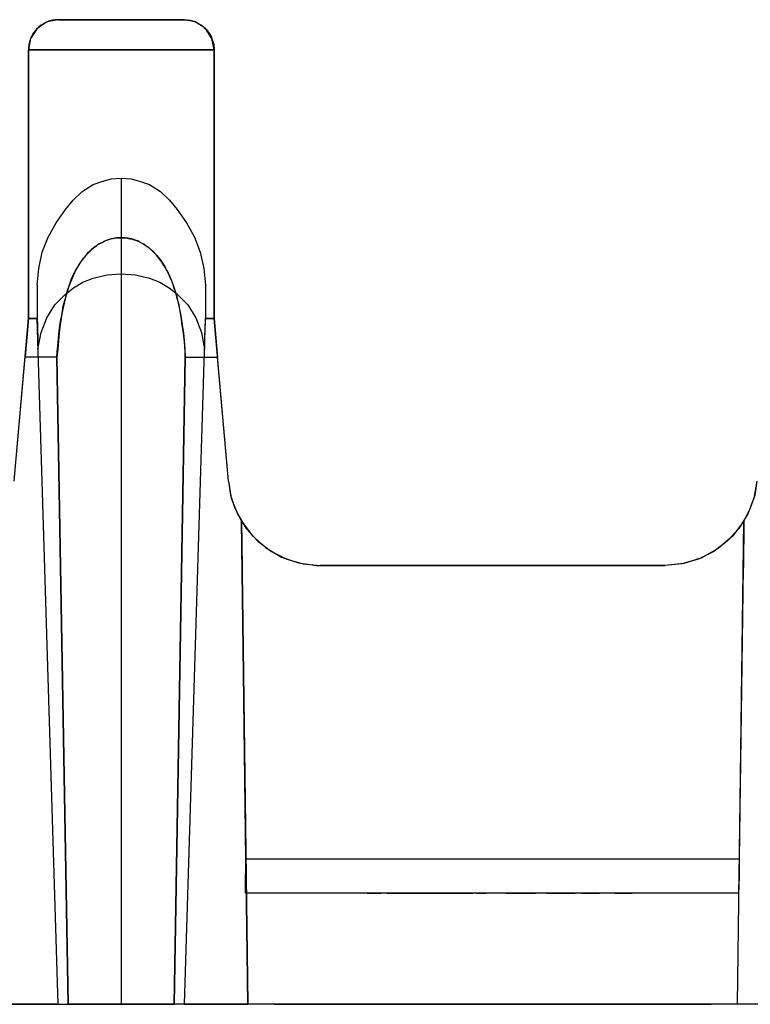
# Model space of a CAD drawing. Extents: x 0 to 30.8, y 0 to 20.5.
# Drawn here: x 8.3 to 10.3, y 9.9 to 12.6 of the extents above; entities that cross this region are included whole.
import ezdxf

# ---------------------------------------------------------------- set-up
doc = ezdxf.new("R2010")
doc.units = 0
doc.header["$MEASUREMENT"] = 0
doc.layers.get('0').update_dxf_attribs({"linetype": 'CONTINUOUS'})

msp = doc.modelspace()

# ---------------------------------------------------------------- linework, layer by layer
for p, q in [((8.4537, 12.5679), (8.7923, 12.5679)), ((8.4537, 12.5679), (8.7923, 12.5679)), ((8.873, 12.4872), (8.373, 12.4872)), ((8.373, 12.4872), (8.373, 12.4872)), ((8.873, 12.4872), (8.373, 12.4872)), ((8.373, 12.4872), (8.373, 12.4872)), ((8.873, 12.4872), (8.873, 12.4872)), ((8.873, 12.4872), (8.873, 12.4872)), ((8.623, 11.9813), (8.623, 9.9183)), ((8.623, 11.9813), (8.623, 9.9183)), ((8.623, 11.8839), (8.623, 9.9183)), ((8.623, 11.8839), (8.623, 9.9183)), ((8.3346, 11.3258), (8.373, 11.7638)), ((8.3346, 11.3258), (8.373, 11.7638)), ((8.373, 11.7638), (8.3642, 11.6594)), ((8.373, 11.7638), (8.3642, 11.6594)), ((8.373, 11.7638), (8.3967, 11.7638)), ((8.373, 11.7638), (8.373, 11.7638)), ((8.3967, 11.7638), (8.373, 11.7638)), ((8.373, 11.7638), (8.373, 11.7638)), ((8.4528, 9.9183), (8.3967, 11.7638)), ((8.4528, 9.9183), (8.3967, 11.7638)), ((8.7933, 9.9183), (8.8494, 11.7638)), ((8.7933, 9.9183), (8.8494, 11.7638)), ((8.873, 11.7638), (8.8494, 11.7638)), ((8.8494, 11.7638), (8.873, 11.7638)), ((8.9114, 11.3258), (8.873, 11.7638)), ((8.873, 11.7638), (8.8819, 11.6594)), ((8.9114, 11.3258), (8.873, 11.7638)), ((8.873, 11.7638), (8.8819, 11.6594)), ((8.873, 11.7638), (8.873, 11.7638)), ((8.873, 11.7638), (8.873, 11.7638)), ((8.3346, 11.3258), (8.3642, 11.6594)), ((8.3346, 11.3258), (8.3642, 11.6594)), ((8.4498, 11.6594), (8.3642, 11.6594)), ((8.4498, 11.6594), (8.3642, 11.6594)), ((8.4803, 9.9183), (8.4498, 11.6594)), ((8.4498, 11.6594), (8.4803, 9.9183)), ((8.7657, 9.9183), (8.7953, 11.6594)), ((8.7953, 11.6594), (8.7657, 9.9183)), ((8.7953, 11.6594), (8.8819, 11.6594)), ((8.7953, 11.6594), (8.8819, 11.6594)), ((8.9114, 11.3258), (8.8819, 11.6594)), ((8.9114, 11.3258), (8.8819, 11.6594)), ((8.9114, 11.3258), (8.9114, 11.3258)), ((8.9114, 11.3258), (8.9114, 11.3258)), ((8.9449, 11.2205), (8.9449, 11.2205)), ((8.9469, 11.2185), (8.9636, 9.9183)), ((8.9469, 11.2185), (8.9469, 11.2185)), ((8.9469, 11.2185), (8.9469, 11.2185)), ((8.9469, 11.2185), (8.9636, 9.9183)), ((8.9488, 11.0935), (8.9469, 11.2185)), ((8.9636, 9.9183), (8.9469, 11.2185)), ((8.9469, 11.2185), (8.9488, 11.0935)), ((10.2825, 9.9183), (10.2992, 11.2185)), ((10.2825, 9.9183), (10.2992, 11.2185)), ((10.2982, 11.0935), (10.2992, 11.2185)), ((10.2992, 11.2185), (10.2982, 11.0935)), ((10.2992, 11.2185), (10.2992, 11.2185)), ((10.2992, 11.2185), (10.2992, 11.2185)), ((8.9587, 10.31), (8.9488, 11.0935)), ((8.9587, 10.31), (8.9488, 11.0935)), ((10.0876, 11.0994), (9.1585, 11.0994)), ((9.1585, 11.0994), (10.0876, 11.0994)), ((9.1585, 11.0994), (9.1585, 11.0994)), ((9.1585, 11.0994), (9.1585, 11.0994)), ((10.0876, 11.0994), (9.1585, 11.0994)), ((10.0876, 11.0994), (9.1585, 11.0994)), ((10.0876, 11.0994), (10.0876, 11.0994)), ((10.0876, 11.0994), (10.0876, 11.0994)), ((10.2874, 10.31), (10.2982, 11.0935)), ((10.2874, 10.31), (10.2982, 11.0935)), ((8.9587, 10.31), (10.2874, 10.31)), ((8.9587, 10.31), (10.2874, 10.31)), ((10.2864, 10.2175), (8.9577, 10.2175)), ((8.9577, 10.2175), (8.9577, 10.2175)), ((10.2864, 10.2175), (8.9577, 10.2175)), ((9.2854, 10.2175), (9.2854, 10.2175)), ((9.2854, 10.2175), (9.3159, 10.2175)), ((9.2854, 10.2175), (9.3159, 10.2175)), ((9.2854, 10.2175), (9.2854, 10.2175)), ((9.3337, 10.2175), (9.2874, 10.2175)), ((9.2874, 10.2175), (9.3219, 10.2175)), ((9.2874, 10.2175), (9.3219, 10.2175)), ((9.3337, 10.2175), (9.2874, 10.2175)), ((9.3219, 10.2175), (9.3219, 10.2175)), ((9.3219, 10.2175), (9.3219, 10.2175)), ((9.3957, 10.2175), (9.3386, 10.2175)), ((9.3957, 10.2175), (9.3386, 10.2175)), ((9.3386, 10.2175), (9.3967, 10.2175)), ((9.3386, 10.2175), (9.3967, 10.2175)), ((9.3386, 10.2175), (9.3386, 10.2175)), ((9.3386, 10.2175), (9.3386, 10.2175)), ((9.3396, 10.2175), (9.3474, 10.2175)), ((9.3396, 10.2175), (9.3474, 10.2175)), ((9.3396, 10.2175), (9.3474, 10.2175)), ((9.3396, 10.2175), (9.3474, 10.2175)), ((9.3435, 10.2175), (9.3435, 10.2175)), ((9.3435, 10.2175), (9.3435, 10.2175)), ((9.3494, 10.2175), (9.3494, 10.2175)), ((9.3494, 10.2175), (9.3494, 10.2175)), ((9.3986, 10.2175), (9.3514, 10.2175)), ((9.3986, 10.2175), (9.3514, 10.2175)), ((9.3514, 10.2175), (9.3514, 10.2175)), ((9.3514, 10.2175), (9.3622, 10.2175)), ((9.3514, 10.2175), (9.3986, 10.2175)), ((9.3514, 10.2175), (9.3986, 10.2175)), ((9.3514, 10.2175), (9.3514, 10.2175)), ((9.3514, 10.2175), (9.3622, 10.2175)), ((9.3622, 10.2175), (9.3868, 10.2175)), ((9.3622, 10.2175), (9.3868, 10.2175)), ((9.3711, 10.2175), (9.3789, 10.2175)), ((9.3711, 10.2175), (9.3789, 10.2175)), ((9.3711, 10.2175), (9.378, 10.2175)), ((9.3711, 10.2175), (9.3711, 10.2175)), ((9.3789, 10.2175), (9.3711, 10.2175)), ((9.3711, 10.2175), (9.3711, 10.2175)), ((9.3789, 10.2175), (9.3711, 10.2175)), ((9.3711, 10.2175), (9.378, 10.2175)), ((9.378, 10.2175), (9.3947, 10.2175)), ((9.378, 10.2175), (9.3947, 10.2175)), ((9.3789, 10.2175), (9.3947, 10.2175)), ((9.3947, 10.2175), (9.3789, 10.2175)), ((9.3789, 10.2175), (9.3947, 10.2175)), ((9.3947, 10.2175), (9.3789, 10.2175)), ((9.3868, 10.2175), (9.3986, 10.2175)), ((9.3868, 10.2175), (9.3986, 10.2175)), ((9.4026, 10.2175), (9.3947, 10.2175)), ((9.3947, 10.2175), (9.4026, 10.2175)), ((9.3947, 10.2175), (9.4026, 10.2175)), ((9.4026, 10.2175), (9.3947, 10.2175)), ((9.3947, 10.2175), (9.4026, 10.2175)), ((9.3947, 10.2175), (9.4026, 10.2175)), ((9.4163, 10.2175), (9.3957, 10.2175)), ((9.3957, 10.2175), (9.3957, 10.2175)), ((9.4163, 10.2175), (9.3957, 10.2175)), ((9.3957, 10.2175), (9.3957, 10.2175)), ((9.3967, 10.2175), (9.4163, 10.2175)), ((9.3967, 10.2175), (9.4163, 10.2175)), ((9.3986, 10.2175), (9.3986, 10.2175)), ((9.3986, 10.2175), (9.3986, 10.2175)), ((9.4026, 10.2175), (9.4026, 10.2175)), ((9.4026, 10.2175), (9.4026, 10.2175)), ((9.4449, 10.2175), (9.4144, 10.2175)), ((9.4449, 10.2175), (9.4144, 10.2175)), ((9.4626, 10.2175), (9.4163, 10.2175)), ((9.4163, 10.2175), (9.4163, 10.2175)), ((9.4163, 10.2175), (9.4626, 10.2175)), ((9.4163, 10.2175), (9.4626, 10.2175)), ((9.4626, 10.2175), (9.4163, 10.2175)), ((9.4163, 10.2175), (9.4163, 10.2175)), ((9.4291, 10.2175), (9.4291, 10.2175)), ((9.4291, 10.2175), (9.4291, 10.2175)), ((9.4341, 10.2175), (9.4803, 10.2175)), ((9.4341, 10.2175), (9.4803, 10.2175)), ((9.4341, 10.2175), (9.4341, 10.2175)), ((9.4341, 10.2175), (9.4341, 10.2175)), ((9.4803, 10.2175), (9.4567, 10.2175)), ((9.4882, 10.2175), (9.4567, 10.2175)), ((9.4882, 10.2175), (9.4567, 10.2175)), ((9.4567, 10.2175), (9.4882, 10.2175)), ((9.4567, 10.2175), (9.4567, 10.2175)), ((9.4567, 10.2175), (9.4882, 10.2175)), ((9.4803, 10.2175), (9.4567, 10.2175)), ((9.4567, 10.2175), (9.4567, 10.2175)), ((9.4724, 10.2175), (9.497, 10.2175)), ((9.4724, 10.2175), (9.497, 10.2175)), ((9.4764, 10.2175), (9.4852, 10.2175)), ((9.4764, 10.2175), (9.4852, 10.2175)), ((9.4803, 10.2175), (9.4803, 10.2175)), ((9.4911, 10.2175), (9.4803, 10.2175)), ((9.4803, 10.2175), (9.4911, 10.2175)), ((9.4803, 10.2175), (9.4911, 10.2175)), ((9.4803, 10.2175), (9.4911, 10.2175)), ((9.4803, 10.2175), (9.4803, 10.2175)), ((9.4803, 10.2175), (9.4911, 10.2175)), ((9.4911, 10.2175), (9.4803, 10.2175)), ((9.4852, 10.2175), (9.4852, 10.2175)), ((9.4852, 10.2175), (9.4852, 10.2175)), ((9.4911, 10.2175), (9.5157, 10.2175)), ((9.5157, 10.2175), (9.4911, 10.2175)), ((9.4911, 10.2175), (9.5157, 10.2175)), ((9.5157, 10.2175), (9.4911, 10.2175)), ((9.4911, 10.2175), (9.5157, 10.2175)), ((9.4911, 10.2175), (9.5157, 10.2175)), ((9.5, 10.2175), (9.5226, 10.2175)), ((9.5, 10.2175), (9.5226, 10.2175)), ((9.5226, 10.2175), (9.5, 10.2175)), ((9.5, 10.2175), (9.5, 10.2175)), ((9.5226, 10.2175), (9.5, 10.2175)), ((9.5, 10.2175), (9.5, 10.2175)), ((9.5157, 10.2175), (9.5266, 10.2175)), ((9.5266, 10.2175), (9.5157, 10.2175)), ((9.5266, 10.2175), (9.5157, 10.2175)), ((9.5157, 10.2175), (9.5266, 10.2175)), ((9.5157, 10.2175), (9.5266, 10.2175)), ((9.5157, 10.2175), (9.5266, 10.2175)), ((9.5305, 10.2175), (9.5226, 10.2175)), ((9.5305, 10.2175), (9.5226, 10.2175)), ((9.5226, 10.2175), (9.5305, 10.2175)), ((9.5226, 10.2175), (9.5305, 10.2175)), ((9.5266, 10.2175), (9.5266, 10.2175)), ((9.5266, 10.2175), (9.5266, 10.2175)), ((9.5305, 10.2175), (9.5305, 10.2175)), ((9.5305, 10.2175), (9.5305, 10.2175)), ((9.5384, 10.2175), (9.5384, 10.2175)), ((9.5522, 10.2175), (9.5384, 10.2175)), ((9.5384, 10.2175), (9.5522, 10.2175)), ((9.5522, 10.2175), (9.5384, 10.2175)), ((9.5384, 10.2175), (9.5522, 10.2175)), ((9.5384, 10.2175), (9.5384, 10.2175)), ((9.5571, 10.2175), (9.5522, 10.2175)), ((9.5522, 10.2175), (9.5571, 10.2175)), ((9.5571, 10.2175), (9.5522, 10.2175)), ((9.5522, 10.2175), (9.5571, 10.2175)), ((9.5571, 10.2175), (9.5522, 10.2175)), ((9.5571, 10.2175), (9.5522, 10.2175)), ((9.5571, 10.2175), (9.5571, 10.2175)), ((9.5571, 10.2175), (9.5571, 10.2175)), ((9.5797, 10.2175), (9.6043, 10.2175)), ((9.5797, 10.2175), (9.6043, 10.2175)), ((9.5837, 10.2175), (9.5925, 10.2175)), ((9.5837, 10.2175), (9.5925, 10.2175)), ((9.5925, 10.2175), (9.5925, 10.2175)), ((9.5925, 10.2175), (9.5925, 10.2175)), ((9.6594, 10.2175), (9.6604, 10.2175)), ((9.6693, 10.2175), (9.6594, 10.2175)), ((9.6594, 10.2175), (9.6604, 10.2175)), ((9.6693, 10.2175), (9.6594, 10.2175)), ((9.6604, 10.2175), (9.6693, 10.2175)), ((9.6604, 10.2175), (9.6693, 10.2175)), ((9.6693, 10.2175), (9.689, 10.2175)), ((9.689, 10.2175), (9.6693, 10.2175)), ((9.6693, 10.2175), (9.689, 10.2175)), ((9.689, 10.2175), (9.6693, 10.2175)), ((9.7087, 10.2175), (9.689, 10.2175)), ((9.689, 10.2175), (9.7087, 10.2175)), ((9.7087, 10.2175), (9.689, 10.2175)), ((9.689, 10.2175), (9.7087, 10.2175)), ((9.7283, 10.2175), (9.7087, 10.2175)), ((9.7087, 10.2175), (9.7283, 10.2175)), ((9.7283, 10.2175), (9.7087, 10.2175)), ((9.7087, 10.2175), (9.7283, 10.2175)), ((9.7382, 10.2175), (9.7283, 10.2175)), ((9.7382, 10.2175), (9.7283, 10.2175)), ((9.7283, 10.2175), (9.7382, 10.2175)), ((9.7283, 10.2175), (9.7382, 10.2175)), ((9.7382, 10.2175), (9.7382, 10.2175)), ((9.7382, 10.2175), (9.7382, 10.2175)), ((9.7677, 10.2175), (9.7874, 10.2175)), ((9.7677, 10.2175), (9.7874, 10.2175)), ((9.813, 10.2175), (9.7707, 10.2175)), ((9.813, 10.2175), (9.7707, 10.2175)), ((9.7874, 10.2175), (9.8248, 10.2175)), ((9.7874, 10.2175), (9.8248, 10.2175)), ((9.813, 10.2175), (9.813, 10.2175)), ((9.813, 10.2175), (9.813, 10.2175)), ((9.813, 10.2175), (9.813, 10.2175)), ((9.813, 10.2175), (9.813, 10.2175)), ((9.8248, 10.2175), (9.8455, 10.2175)), ((9.8248, 10.2175), (9.8455, 10.2175)), ((9.8455, 10.2175), (9.8455, 10.2175)), ((9.8455, 10.2175), (9.8455, 10.2175)), ((9.8632, 10.2175), (9.8632, 10.2175)), ((9.8632, 10.2175), (9.8632, 10.2175)), ((9.8632, 10.2175), (9.9104, 10.2175)), ((9.8632, 10.2175), (9.9104, 10.2175)), ((9.9528, 10.2175), (9.875, 10.2175)), ((9.9528, 10.2175), (9.875, 10.2175)), ((9.9134, 10.2175), (9.9134, 10.2175)), ((9.9134, 10.2175), (9.9134, 10.2175)), ((9.9823, 10.2175), (9.9685, 10.2175)), ((9.9685, 10.2175), (9.9823, 10.2175)), ((9.9685, 10.2175), (9.9685, 10.2175)), ((9.9685, 10.2175), (9.9823, 10.2175)), ((9.9685, 10.2175), (9.9685, 10.2175)), ((9.9823, 10.2175), (9.9685, 10.2175)), ((9.9872, 10.2175), (9.9823, 10.2175)), ((9.9872, 10.2175), (9.9823, 10.2175)), ((9.9823, 10.2175), (9.9872, 10.2175)), ((9.9872, 10.2175), (9.9823, 10.2175)), ((9.9823, 10.2175), (9.9872, 10.2175)), ((9.9872, 10.2175), (9.9823, 10.2175)), ((9.9872, 10.2175), (9.9872, 10.2175)), ((9.9872, 10.2175), (9.9872, 10.2175)), ((10.2864, 10.2175), (10.2864, 10.2175)), ((6.7963, 9.9183), (8.4498, 9.9183)), ((6.7963, 9.9183), (8.4498, 9.9183)), ((8.4528, 9.9183), (8.2825, 9.9183)), ((8.4528, 9.9183), (8.2825, 9.9183)), ((8.4498, 9.9183), (8.4803, 9.9183)), ((8.4498, 9.9183), (8.4803, 9.9183)), ((8.7963, 9.9183), (8.7657, 9.9183)), ((8.7963, 9.9183), (8.7657, 9.9183)), ((8.7933, 9.9183), (8.9636, 9.9183)), ((8.9636, 9.9183), (8.7933, 9.9183)), ((10.4498, 9.9183), (8.7963, 9.9183)), ((10.4498, 9.9183), (8.7963, 9.9183)), ((8.9636, 9.9183), (8.9636, 9.9183)), ((9.0344, 9.9183), (10.2116, 9.9183)), ((10.4528, 9.9183), (10.2825, 9.9183)), ((10.4528, 9.9183), (10.2825, 9.9183)), ((10.2825, 9.9183), (10.2825, 9.9183))]:
    msp.add_line(p, q)
for points in [[(8.4537, 12.5679), (8.4232, 12.562), (8.3967, 12.5443), (8.3789, 12.5177), (8.373, 12.4872)], [(8.4537, 12.5679), (8.4232, 12.562), (8.3967, 12.5443), (8.3789, 12.5177), (8.373, 12.4872)], [(8.4537, 12.5679), (8.4508, 12.5679), (8.4488, 12.5679), (8.4478, 12.5679), (8.4469, 12.5679), (8.4459, 12.5679), (8.4449, 12.5669), (8.4429, 12.5669), (8.4409, 12.5669), (8.439, 12.5669), (8.437, 12.5659), (8.4341, 12.5659), (8.4311, 12.565), (8.4301, 12.564), (8.4291, 12.564), (8.4272, 12.564), (8.4262, 12.563), (8.4222, 12.561), (8.4183, 12.5591), (8.4144, 12.5571), (8.4104, 12.5551), (8.4075, 12.5531), (8.4045, 12.5512), (8.4016, 12.5492), (8.3996, 12.5463), (8.3947, 12.5423), (8.3898, 12.5364), (8.3858, 12.5315), (8.3829, 12.5256), (8.3799, 12.5207), (8.378, 12.5138), (8.376, 12.5079), (8.374, 12.501), (8.374, 12.498), (8.373, 12.4941), (8.373, 12.4911), (8.373, 12.4872)], [(8.4537, 12.5679), (8.4508, 12.5679), (8.4488, 12.5679), (8.4478, 12.5679), (8.4469, 12.5679), (8.4459, 12.5679), (8.4449, 12.5669), (8.4429, 12.5669), (8.4409, 12.5669), (8.439, 12.5669), (8.437, 12.5659), (8.4341, 12.5659), (8.4311, 12.565), (8.4301, 12.564), (8.4291, 12.564), (8.4272, 12.564), (8.4262, 12.563), (8.4222, 12.561), (8.4183, 12.5591), (8.4144, 12.5571), (8.4104, 12.5551), (8.4075, 12.5531), (8.4045, 12.5512), (8.4016, 12.5492), (8.3996, 12.5463), (8.3947, 12.5423), (8.3898, 12.5364), (8.3858, 12.5315), (8.3829, 12.5256), (8.3799, 12.5207), (8.378, 12.5138), (8.376, 12.5079), (8.374, 12.501), (8.374, 12.498), (8.373, 12.4941), (8.373, 12.4911), (8.373, 12.4872)], [(8.7923, 12.5679), (8.7884, 12.5679), (8.7756, 12.5679), (8.7559, 12.5679), (8.7283, 12.5679), (8.6969, 12.5679), (8.6604, 12.5679), (8.623, 12.5679), (8.5856, 12.5679), (8.5492, 12.5679), (8.5177, 12.5679), (8.4902, 12.5679), (8.4705, 12.5679), (8.4577, 12.5679), (8.4537, 12.5679)], [(8.4537, 12.5679), (8.4577, 12.5679), (8.4705, 12.5679), (8.4902, 12.5679), (8.5177, 12.5679), (8.5492, 12.5679), (8.5856, 12.5679), (8.623, 12.5679), (8.6604, 12.5679), (8.6969, 12.5679), (8.7283, 12.5679), (8.7559, 12.5679), (8.7756, 12.5679), (8.7884, 12.5679), (8.7923, 12.5679)], [(8.873, 12.4872), (8.8671, 12.5177), (8.8494, 12.5443), (8.8228, 12.562), (8.7923, 12.5679)], [(8.873, 12.4872), (8.8671, 12.5177), (8.8494, 12.5443), (8.8228, 12.562), (8.7923, 12.5679)], [(8.7923, 12.5679), (8.7953, 12.5679), (8.7972, 12.5679), (8.7982, 12.5679), (8.7992, 12.5679), (8.8002, 12.5679), (8.8012, 12.5669), (8.8031, 12.5669), (8.8051, 12.5669), (8.8071, 12.5669), (8.8091, 12.5659), (8.812, 12.5659), (8.815, 12.565), (8.8159, 12.564), (8.8169, 12.564), (8.8189, 12.564), (8.8199, 12.563), (8.8238, 12.561), (8.8278, 12.5591), (8.8317, 12.5571), (8.8356, 12.5551), (8.8386, 12.5531), (8.8415, 12.5512), (8.8445, 12.5492), (8.8465, 12.5463), (8.8514, 12.5423), (8.8563, 12.5364), (8.8602, 12.5315), (8.8632, 12.5256), (8.8661, 12.5207), (8.8681, 12.5138), (8.8701, 12.5079), (8.872, 12.501), (8.872, 12.498), (8.873, 12.4941), (8.873, 12.4911), (8.873, 12.4872)], [(8.7923, 12.5679), (8.7953, 12.5679), (8.7972, 12.5679), (8.7982, 12.5679), (8.7992, 12.5679), (8.8002, 12.5679), (8.8012, 12.5669), (8.8031, 12.5669), (8.8051, 12.5669), (8.8071, 12.5669), (8.8091, 12.5659), (8.812, 12.5659), (8.815, 12.565), (8.8159, 12.564), (8.8169, 12.564), (8.8189, 12.564), (8.8199, 12.563), (8.8238, 12.561), (8.8278, 12.5591), (8.8317, 12.5571), (8.8356, 12.5551), (8.8386, 12.5531), (8.8415, 12.5512), (8.8445, 12.5492), (8.8465, 12.5463), (8.8514, 12.5423), (8.8563, 12.5364), (8.8602, 12.5315), (8.8632, 12.5256), (8.8661, 12.5207), (8.8681, 12.5138), (8.8701, 12.5079), (8.872, 12.501), (8.872, 12.498), (8.873, 12.4941), (8.873, 12.4911), (8.873, 12.4872)], [(8.373, 11.7638), (8.373, 11.8583), (8.373, 11.9488), (8.373, 12.0354), (8.373, 12.1181), (8.373, 12.1949), (8.373, 12.2667), (8.373, 12.3317), (8.373, 12.3907), (8.373, 12.4429), (8.373, 12.4872)], [(8.873, 12.4872), (8.8691, 12.4872), (8.8563, 12.4872), (8.8356, 12.4872), (8.8081, 12.4872), (8.7736, 12.4872), (8.7343, 12.4872), (8.6919, 12.4872), (8.6457, 12.4872), (8.6004, 12.4872), (8.5541, 12.4872), (8.5118, 12.4872), (8.4724, 12.4872), (8.438, 12.4872), (8.4104, 12.4872), (8.3898, 12.4872), (8.377, 12.4872), (8.373, 12.4872)], [(8.373, 12.4872), (8.373, 12.4596), (8.373, 12.4232), (8.373, 12.3789), (8.373, 12.3258), (8.373, 12.2648), (8.373, 12.1959), (8.373, 12.1211), (8.373, 12.0394), (8.373, 11.9518), (8.373, 11.8602), (8.373, 11.7638)], [(8.373, 12.4872), (8.373, 12.4429), (8.373, 12.3907), (8.373, 12.3317), (8.373, 12.2667), (8.373, 12.1949), (8.373, 12.1181), (8.373, 12.0354), (8.373, 11.9488), (8.373, 11.8583), (8.373, 11.7638)], [(8.373, 11.7638), (8.373, 11.8602), (8.373, 11.9518), (8.373, 12.0394), (8.373, 12.1211), (8.373, 12.1959), (8.373, 12.2648), (8.373, 12.3258), (8.373, 12.3789), (8.373, 12.4232), (8.373, 12.4596), (8.373, 12.4872)], [(8.373, 12.4872), (8.377, 12.4872), (8.3898, 12.4872), (8.4104, 12.4872), (8.438, 12.4872), (8.4724, 12.4872), (8.5118, 12.4872), (8.5541, 12.4872), (8.6004, 12.4872), (8.6457, 12.4872), (8.6919, 12.4872), (8.7343, 12.4872), (8.7736, 12.4872), (8.8081, 12.4872), (8.8356, 12.4872), (8.8563, 12.4872), (8.8691, 12.4872), (8.873, 12.4872)], [(8.873, 12.4872), (8.873, 12.4596), (8.873, 12.4232), (8.873, 12.3789), (8.873, 12.3258), (8.873, 12.2648), (8.873, 12.1959), (8.873, 12.1211), (8.873, 12.0394), (8.873, 11.9518), (8.873, 11.8602), (8.873, 11.7638)], [(8.873, 11.7638), (8.873, 11.8602), (8.873, 11.9518), (8.873, 12.0394), (8.873, 12.1211), (8.873, 12.1959), (8.873, 12.2648), (8.873, 12.3258), (8.873, 12.3789), (8.873, 12.4232), (8.873, 12.4596), (8.873, 12.4872)], [(8.873, 11.7638), (8.873, 11.8583), (8.873, 11.9488), (8.873, 12.0354), (8.873, 12.1181), (8.873, 12.1949), (8.873, 12.2667), (8.873, 12.3317), (8.873, 12.3907), (8.873, 12.4429), (8.873, 12.4872)], [(8.873, 12.4872), (8.873, 12.4429), (8.873, 12.3907), (8.873, 12.3317), (8.873, 12.2667), (8.873, 12.1949), (8.873, 12.1181), (8.873, 12.0354), (8.873, 11.9488), (8.873, 11.8583), (8.873, 11.7638)], [(8.3967, 11.8533), (8.4006, 11.8986), (8.4104, 11.9419), (8.4262, 11.9823), (8.4478, 12.0217), (8.4724, 12.0571), (8.4931, 12.0827), (8.5177, 12.1053), (8.5472, 12.124), (8.5709, 12.1329), (8.5965, 12.1398), (8.623, 12.1417), (8.6496, 12.1398), (8.6752, 12.1329), (8.6988, 12.124), (8.7283, 12.1053), (8.753, 12.0827), (8.7736, 12.0571), (8.7982, 12.0217), (8.8199, 11.9823), (8.8356, 11.9419), (8.8455, 11.8986), (8.8494, 11.8533)], [(8.3967, 11.8533), (8.4006, 11.8986), (8.4104, 11.9419), (8.4262, 11.9823), (8.4478, 12.0217), (8.4724, 12.0571), (8.4931, 12.0827), (8.5177, 12.1053), (8.5472, 12.124), (8.5709, 12.1329), (8.5965, 12.1398), (8.623, 12.1417), (8.6496, 12.1398), (8.6752, 12.1329), (8.6988, 12.124), (8.7283, 12.1053), (8.753, 12.0827), (8.7736, 12.0571), (8.7982, 12.0217), (8.8199, 11.9823), (8.8356, 11.9419), (8.8455, 11.8986), (8.8494, 11.8533)], [(8.623, 12.1417), (8.623, 12.0974), (8.623, 12.0492), (8.623, 11.9961), (8.623, 11.9409), (8.623, 11.8839)], [(8.623, 12.1417), (8.623, 12.0974), (8.623, 12.0492), (8.623, 11.9961), (8.623, 11.9409), (8.623, 11.8839)], [(8.4498, 11.6594), (8.4508, 11.6742), (8.4518, 11.689), (8.4537, 11.7096), (8.4557, 11.7303), (8.4577, 11.7451), (8.4606, 11.7608), (8.4626, 11.7717), (8.4646, 11.7835), (8.4656, 11.7923), (8.4675, 11.8002), (8.4715, 11.815), (8.4754, 11.8287), (8.4774, 11.8366), (8.4803, 11.8445), (8.4823, 11.8514), (8.4843, 11.8573), (8.4872, 11.8652), (8.4902, 11.873), (8.4951, 11.8829), (8.5, 11.8927), (8.5079, 11.9055), (8.5157, 11.9183), (8.5217, 11.9262), (8.5285, 11.9341), (8.5344, 11.9419), (8.5423, 11.9488), (8.5492, 11.9547), (8.5561, 11.9596), (8.56, 11.9626), (8.564, 11.9646), (8.5719, 11.9685), (8.5787, 11.9724), (8.5846, 11.9744), (8.5896, 11.9764), (8.5945, 11.9783), (8.6004, 11.9793), (8.6053, 11.9803), (8.6102, 11.9813), (8.6161, 11.9813), (8.6211, 11.9813), (8.622, 11.9813), (8.623, 11.9813), (8.627, 11.9813), (8.6299, 11.9813), (8.6348, 11.9813), (8.6388, 11.9803), (8.6427, 11.9793), (8.6467, 11.9783), (8.6506, 11.9783), (8.6545, 11.9764), (8.6614, 11.9744), (8.6683, 11.9715), (8.6762, 11.9675), (8.6841, 11.9636), (8.69, 11.9596), (8.6949, 11.9567), (8.6988, 11.9528), (8.7037, 11.9488), (8.7116, 11.9409), (8.7185, 11.9331), (8.7274, 11.9222), (8.7352, 11.9114), (8.7402, 11.9035), (8.7441, 11.8947), (8.749, 11.8868), (8.753, 11.8789), (8.7589, 11.8632), (8.7648, 11.8484), (8.7717, 11.8268), (8.7766, 11.8051), (8.7825, 11.7766), (8.7874, 11.747), (8.7904, 11.7254), (8.7923, 11.7037), (8.7943, 11.6821), (8.7953, 11.6594)], [(8.7953, 11.6594), (8.7953, 11.6742), (8.7943, 11.689), (8.7923, 11.7096), (8.7894, 11.7303), (8.7874, 11.7451), (8.7854, 11.7608), (8.7835, 11.7717), (8.7815, 11.7835), (8.7795, 11.7923), (8.7785, 11.8002), (8.7746, 11.815), (8.7707, 11.8287), (8.7687, 11.8366), (8.7657, 11.8445), (8.7638, 11.8514), (8.7618, 11.8573), (8.7589, 11.8652), (8.7549, 11.873), (8.751, 11.8829), (8.7461, 11.8927), (8.7382, 11.9055), (8.7303, 11.9183), (8.7244, 11.9262), (8.7175, 11.9341), (8.7106, 11.9419), (8.7037, 11.9488), (8.6969, 11.9547), (8.689, 11.9596), (8.686, 11.9626), (8.6821, 11.9646), (8.6742, 11.9685), (8.6673, 11.9724), (8.6614, 11.9744), (8.6565, 11.9764), (8.6506, 11.9783), (8.6457, 11.9793), (8.6407, 11.9803), (8.6348, 11.9813), (8.6299, 11.9813), (8.625, 11.9813), (8.624, 11.9813), (8.623, 11.9813), (8.6191, 11.9813), (8.6161, 11.9813), (8.6112, 11.9813), (8.6063, 11.9803), (8.6024, 11.9793), (8.5984, 11.9783), (8.5945, 11.9783), (8.5906, 11.9764), (8.5846, 11.9744), (8.5778, 11.9715), (8.5699, 11.9675), (8.561, 11.9636), (8.5561, 11.9596), (8.5512, 11.9567), (8.5472, 11.9528), (8.5423, 11.9488), (8.5344, 11.9409), (8.5276, 11.9331), (8.5187, 11.9222), (8.5108, 11.9114), (8.5059, 11.9035), (8.501, 11.8947), (8.497, 11.8868), (8.4931, 11.8789), (8.4872, 11.8632), (8.4813, 11.8484), (8.4744, 11.8268), (8.4695, 11.8051), (8.4626, 11.7766), (8.4587, 11.747), (8.4557, 11.7254), (8.4537, 11.7037), (8.4518, 11.6821), (8.4498, 11.6594)], [(8.3986, 11.6811), (8.4075, 11.7264), (8.4222, 11.7657), (8.4439, 11.8002), (8.4724, 11.8297), (8.4941, 11.8465), (8.5197, 11.8612), (8.5472, 11.872), (8.5846, 11.8809), (8.623, 11.8839), (8.6614, 11.8809), (8.6988, 11.872), (8.7264, 11.8612), (8.752, 11.8465), (8.7736, 11.8297), (8.8022, 11.8002), (8.8238, 11.7657), (8.8386, 11.7264), (8.8474, 11.6811)], [(8.3986, 11.6811), (8.4075, 11.7264), (8.4222, 11.7657), (8.4439, 11.8002), (8.4724, 11.8297), (8.4941, 11.8465), (8.5197, 11.8612), (8.5472, 11.872), (8.5846, 11.8809), (8.623, 11.8839), (8.6614, 11.8809), (8.6988, 11.872), (8.7264, 11.8612), (8.752, 11.8465), (8.7736, 11.8297), (8.8022, 11.8002), (8.8238, 11.7657), (8.8386, 11.7264), (8.8474, 11.6811)], [(8.3967, 11.8533), (8.3967, 11.8091), (8.3967, 11.7638)], [(8.3967, 11.8533), (8.3967, 11.8091), (8.3967, 11.7638)], [(8.3967, 11.8533), (8.3967, 11.8258), (8.3967, 11.7963), (8.3967, 11.7677), (8.3976, 11.7392), (8.3986, 11.7106), (8.3986, 11.6811)], [(8.3967, 11.8533), (8.3967, 11.8258), (8.3967, 11.7963), (8.3967, 11.7677), (8.3976, 11.7392), (8.3986, 11.7106), (8.3986, 11.6811)], [(8.8494, 11.8533), (8.8494, 11.8258), (8.8494, 11.7963), (8.8494, 11.7677), (8.8484, 11.7392), (8.8474, 11.7106), (8.8474, 11.6811)], [(8.8494, 11.8533), (8.8494, 11.8258), (8.8494, 11.7963), (8.8494, 11.7677), (8.8484, 11.7392), (8.8474, 11.7106), (8.8474, 11.6811)], [(8.8494, 11.8533), (8.8494, 11.8091), (8.8494, 11.7638)], [(8.8494, 11.8533), (8.8494, 11.8091), (8.8494, 11.7638)], [(8.9114, 11.3258), (8.9173, 11.2884), (8.9291, 11.253), (8.9469, 11.2185)], [(8.9114, 11.3258), (8.9193, 11.2805), (8.936, 11.2382), (8.9596, 11.1988), (8.9911, 11.1644), (9.0276, 11.1368), (9.0689, 11.1161), (9.1132, 11.1033), (9.1585, 11.0994)], [(8.9114, 11.3258), (8.9193, 11.2805), (8.936, 11.2382), (8.9596, 11.1988), (8.9911, 11.1644), (9.0276, 11.1368), (9.0689, 11.1161), (9.1132, 11.1033), (9.1585, 11.0994)], [(8.9114, 11.3258), (8.9173, 11.2884), (8.9291, 11.253), (8.9469, 11.2185)], [(10.3346, 11.3258), (10.3268, 11.2805), (10.31, 11.2382), (10.2864, 11.1988), (10.2549, 11.1644), (10.2185, 11.1368), (10.1772, 11.1161), (10.1329, 11.1033), (10.0876, 11.0994)], [(10.3346, 11.3258), (10.3268, 11.2805), (10.31, 11.2382), (10.2864, 11.1988), (10.2549, 11.1644), (10.2185, 11.1368), (10.1772, 11.1161), (10.1329, 11.1033), (10.0876, 11.0994)], [(10.3346, 11.3258), (10.3287, 11.2884), (10.3169, 11.253), (10.2992, 11.2185)], [(10.3346, 11.3258), (10.3287, 11.2884), (10.3169, 11.253), (10.2992, 11.2185)], [(8.9469, 11.2185), (8.9754, 11.1801), (9.0118, 11.1476), (9.0541, 11.122), (9.1004, 11.1063), (9.1486, 11.0994)], [(8.9469, 11.2185), (8.9754, 11.1801), (9.0118, 11.1476), (9.0541, 11.122), (9.1004, 11.1063), (9.1486, 11.0994)], [(10.2992, 11.2185), (10.2687, 11.1781), (10.2303, 11.1447), (10.186, 11.1201), (10.1378, 11.1043), (10.0876, 11.0994)], [(10.2992, 11.2185), (10.2687, 11.1781), (10.2303, 11.1447), (10.186, 11.1201), (10.1378, 11.1043), (10.0876, 11.0994)], [(9.1486, 11.0994), (9.1535, 11.0994), (9.1585, 11.0994)], [(9.1486, 11.0994), (9.1535, 11.0994), (9.1585, 11.0994)], [(8.9577, 10.2175), (8.9577, 10.2215), (8.9577, 10.2352), (8.9577, 10.2549), (8.9587, 10.2815), (8.9587, 10.31)], [(8.9577, 10.2175), (8.9577, 10.2215), (8.9577, 10.2352), (8.9577, 10.2549), (8.9587, 10.2815), (8.9587, 10.31)], [(10.2864, 10.2175), (10.2864, 10.2215), (10.2864, 10.2352), (10.2874, 10.2549), (10.2874, 10.2815), (10.2874, 10.31)], [(10.2864, 10.2175), (10.2864, 10.2215), (10.2864, 10.2352), (10.2874, 10.2549), (10.2874, 10.2815), (10.2874, 10.31)], [(9.3494, 10.2175), (9.3533, 10.2175), (9.3652, 10.2175), (9.3799, 10.2175), (9.3907, 10.2175), (9.3957, 10.2175)], [(9.3494, 10.2175), (9.3533, 10.2175), (9.3652, 10.2175), (9.3799, 10.2175), (9.3907, 10.2175), (9.3957, 10.2175)], [(9.5699, 10.2175), (9.565, 10.2175), (9.5531, 10.2175), (9.5384, 10.2175), (9.5266, 10.2175), (9.5226, 10.2175), (9.5266, 10.2175), (9.5384, 10.2175), (9.5531, 10.2175), (9.565, 10.2175), (9.5699, 10.2175)], [(9.5699, 10.2175), (9.565, 10.2175), (9.5531, 10.2175), (9.5384, 10.2175), (9.5266, 10.2175), (9.5226, 10.2175), (9.5266, 10.2175), (9.5384, 10.2175), (9.5531, 10.2175), (9.565, 10.2175), (9.5699, 10.2175)], [(9.7677, 10.2175), (9.7844, 10.2175), (9.813, 10.2175)], [(9.7677, 10.2175), (9.7844, 10.2175), (9.813, 10.2175)], [(9.813, 10.2175), (9.7884, 10.2175), (9.7707, 10.2175)], [(9.813, 10.2175), (9.7884, 10.2175), (9.7707, 10.2175)], [(9.8937, 10.2175), (9.9075, 10.2175), (9.9104, 10.2175), (9.9035, 10.2175), (9.8868, 10.2175), (9.8632, 10.2175)], [(9.8937, 10.2175), (9.9075, 10.2175), (9.9104, 10.2175), (9.9035, 10.2175), (9.8868, 10.2175), (9.8632, 10.2175)], [(9.999, 10.2175), (9.9951, 10.2175), (9.9833, 10.2175), (9.9685, 10.2175), (9.9567, 10.2175), (9.9518, 10.2175), (9.9567, 10.2175), (9.9685, 10.2175), (9.9833, 10.2175), (9.9951, 10.2175), (9.999, 10.2175)], [(9.999, 10.2175), (9.9951, 10.2175), (9.9833, 10.2175), (9.9685, 10.2175), (9.9567, 10.2175), (9.9518, 10.2175), (9.9567, 10.2175), (9.9685, 10.2175), (9.9833, 10.2175), (9.9951, 10.2175), (9.999, 10.2175)], [(8.7657, 9.9183), (8.749, 9.9183), (8.7254, 9.9183), (8.6949, 9.9183), (8.6604, 9.9183), (8.623, 9.9183), (8.5856, 9.9183), (8.5512, 9.9183), (8.5207, 9.9183), (8.497, 9.9183), (8.4803, 9.9183)], [(8.4803, 9.9183), (8.497, 9.9183), (8.5207, 9.9183), (8.5512, 9.9183), (8.5856, 9.9183), (8.623, 9.9183), (8.6604, 9.9183), (8.6949, 9.9183), (8.7254, 9.9183), (8.749, 9.9183), (8.7657, 9.9183)]]:
    msp.add_lwpolyline(points)

doc.saveas('drawing.dxf')
